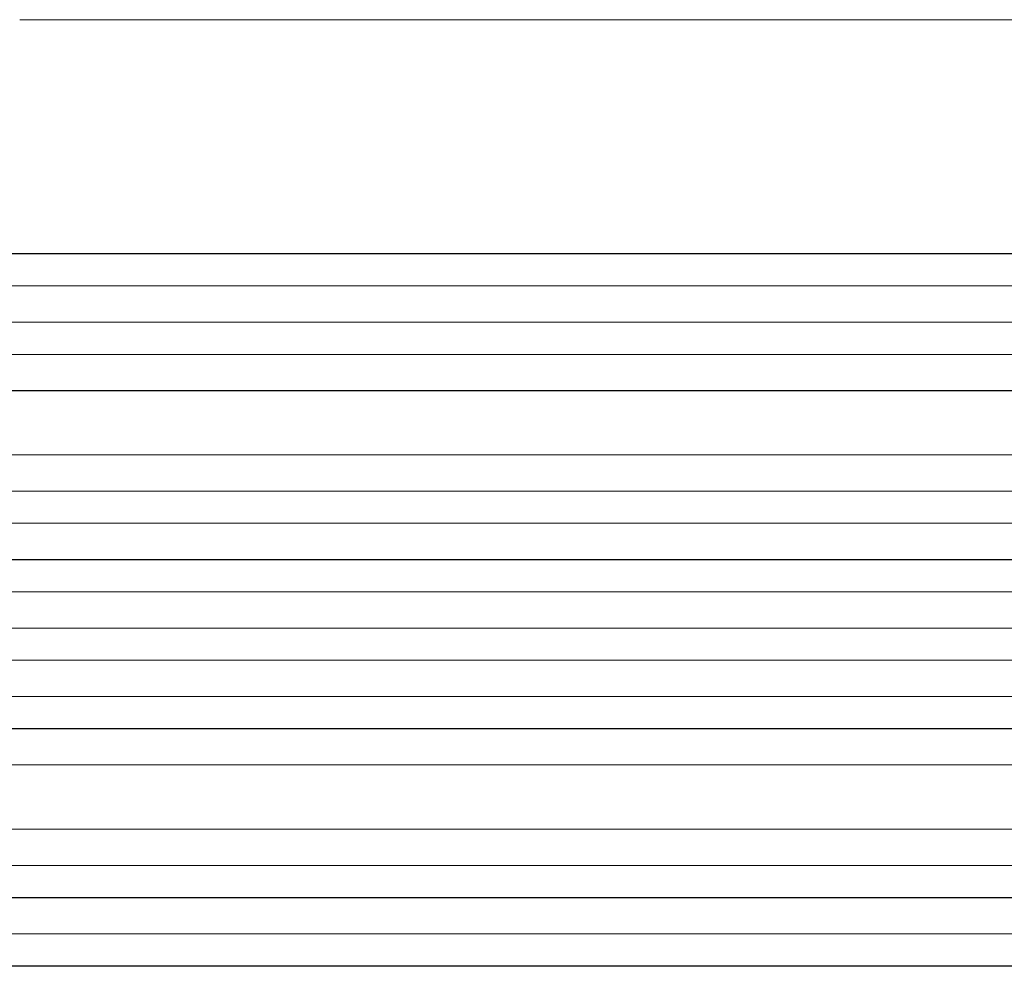
# Model space of a CAD drawing. Units: millimetres. Extents: x -5216 to 6866, y -4493 to 3531.
# Drawn here: x -2545 to -2085, y -2396 to -1954 of the extents above; entities that cross this region are included whole.
import ezdxf

# ---------------------------------------------------------------- set-up
doc = ezdxf.new("R2010")
doc.units = ezdxf.units.MM
doc.header["$LTSCALE"] = 20
doc.layers.add('2d', color=230, linetype='Continuous')

msp = doc.modelspace()

# ---------------------------------------------------------------- linework, layer by layer
at = {"layer": '2d', "lineweight": 0}
for p, q in [((-1306.76, -2063.13), (-2674.16, -2063.13)), ((-1306.15, -2062.99), (-2674.11, -2062.99)), ((-1305.22, -2078.13), (-2674.29, -2078.13)), ((-1304.01, -2095.13), (-2683.74, -2095.13)), ((-1303.4, -2095.02), (-2683.69, -2095.02)), ((-1302.76, -2110.13), (-2683.86, -2110.13)), ((-1307.78, -2127.13), (-2684.95, -2127.13)), ((-1307.16, -2127.05), (-2684.9, -2127.05)), ((-1305.91, -2157.13), (-2685.33, -2157.13)), ((-1299.75, -2174.13), (-2697.84, -2174.13)), ((-1299.13, -2174.09), (-2697.79, -2174.09)), ((-1299.24, -2189.13), (-2697.94, -2189.13)), ((-1299.03, -2206.13), (-2699.89, -2206.13)), ((-1298.42, -2206.12), (-2699.84, -2206.12)), ((-1298.84, -2221.13), (-2699.95, -2221.13)), ((-1298.84, -2238.13), (-2699.95, -2238.13)), ((-1299.03, -2253.13), (-2699.89, -2253.13)), ((-1298.42, -2253.15), (-2699.84, -2253.15)), ((-1299.24, -2270.13), (-2697.94, -2270.13)), ((-1299.75, -2285.13), (-2697.84, -2285.13)), ((-1299.13, -2285.18), (-2697.79, -2285.18)), ((-1305.91, -2302.13), (-2685.33, -2302.13)), ((-1307.78, -2332.13), (-2684.95, -2332.13)), ((-1307.16, -2332.21), (-2684.9, -2332.21)), ((-1302.76, -2349.13), (-2683.86, -2349.13)), ((-1304.01, -2364.13), (-2683.74, -2364.13)), ((-1303.4, -2364.25), (-2683.69, -2364.25)), ((-1305.22, -2381.13), (-2674.29, -2381.13)), ((-1306.76, -2396.13), (-2674.16, -2396.13)), ((-1306.15, -2396.28), (-2674.11, -2396.28))]:
    msp.add_line(p, q, dxfattribs=at)
msp.add_open_spline([(-2544.8, -1953.63), (-2541.47, -1953.63), (-2538.14, -1953.63), (-2525.49, -1953.63), (-2516.17, -1953.63), (-2497.58, -1953.63), (-2488.31, -1953.63), (-2469.85, -1953.64), (-2460.65, -1953.64), (-2442.33, -1953.64), (-2433.2, -1953.64), (-2415.02, -1953.64), (-2405.97, -1953.64), (-2387.96, -1953.64), (-2378.99, -1953.64), (-2361.14, -1953.64), (-2352.25, -1953.64), (-2334.57, -1953.64), (-2325.77, -1953.64), (-2308.28, -1953.64), (-2299.57, -1953.64), (-2282.26, -1953.64), (-2273.65, -1953.64), (-2256.54, -1953.64), (-2248.03, -1953.64), (-2231.12, -1953.64), (-2222.71, -1953.64), (-2206.01, -1953.64), (-2197.71, -1953.64), (-2181.22, -1953.64), (-2173.03, -1953.64), (-2156.77, -1953.64), (-2148.69, -1953.64), (-2132.66, -1953.64), (-2124.7, -1953.64), (-2108.9, -1953.64), (-2101.07, -1953.64), (-2085.52, -1953.63), (-2077.81, -1953.63), (-2062.51, -1953.63), (-2054.93, -1953.63), (-2039.89, -1953.63), (-2032.44, -1953.63), (-2022.74, -1953.63), (-2020.41, -1953.63), (-2018.09, -1953.63)], degree=3, knots=[0, 0, 0, 0, 10.000129, 10.000129, 38.03755, 38.03755, 65.994471, 65.994471, 93.844281, 93.844281, 121.598647, 121.598647, 149.269285, 149.269285, 176.867884, 176.867884, 204.406115, 204.406115, 231.895628, 231.895628, 259.348053, 259.348053, 286.775007, 286.775007, 314.189533, 314.189533, 341.604069, 341.604069, 369.03344, 369.03344, 396.489211, 396.489211, 423.982905, 423.982905, 451.526014, 451.526014, 479.129993, 479.129993, 506.806267, 506.806267, 534.566229, 534.566229, 562.421247, 562.421247, 571.250205, 571.250205, 571.250205, 571.250205], dxfattribs=at)

doc.saveas('drawing.dxf')
